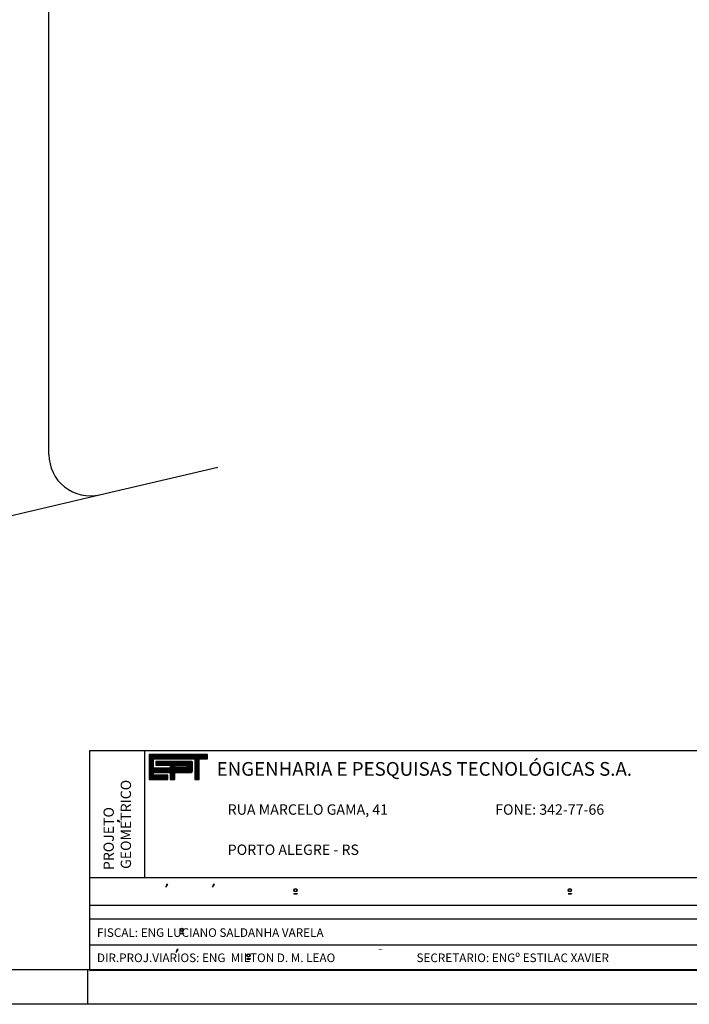
# Model space of a CAD drawing. Extents: x -699513 to -687638, y -236144 to -228452.
# Drawn here: x -692509 to -690074, y -235877 to -232298 of the extents above; entities that cross this region are included whole.
import ezdxf

# ---------------------------------------------------------------- set-up
doc = ezdxf.new("R2010")
doc.units = 0
doc.header["$LTSCALE"] = 200
doc.header["$MEASUREMENT"] = 0
doc.layers.get('0').update_dxf_attribs({"linetype": 'CONTINUOUS'})
doc.layers.add('FOR', color=7, linetype='CONTINUOUS')
doc.layers.add('PRANCHA', color=7, linetype='CONTINUOUS')
doc.styles.add('ROMAND', font='ROMAND.shx')

# ---------------------------------------------------------------- blocks, each defined once
blk = doc.blocks.new('*X74')
at = {"color": 0}
for p, q in [((412.22, 37.92), (427.13, 37.92)), ((412.22, 37.76), (427.13, 37.76)), ((412.22, 37.6), (427.13, 37.6)), ((412.22, 37.44), (427.13, 37.44)), ((412.22, 37.28), (427.13, 37.28)), ((412.22, 37.12), (427.13, 37.12)), ((412.22, 36.96), (427.13, 36.96)), ((412.22, 36.8), (413.38, 36.8)), ((412.22, 36.64), (413.38, 36.64)), ((412.22, 36.48), (413.38, 36.48)), ((412.22, 36.32), (413.38, 36.32)), ((412.22, 36.16), (413.38, 36.16)), ((412.22, 36), (413.38, 36)), ((412.22, 35.84), (413.38, 35.84)), ((412.22, 35.68), (413.38, 35.68)), ((412.22, 35.52), (413.38, 35.52)), ((412.22, 35.36), (413.38, 35.36)), ((412.22, 35.2), (413.38, 35.2)), ((413.98, 36), (423.31, 36)), ((413.98, 35.84), (423.31, 35.84)), ((413.98, 35.68), (423.31, 35.68)), ((413.98, 35.52), (423.31, 35.52)), ((413.98, 35.36), (423.31, 35.36)), ((417.62, 35.2), (423.31, 35.2)), ((423.09, 36.16), (423.15, 36.16)), ((423.94, 36.8), (425.05, 36.8)), ((423.94, 36.64), (425.05, 36.64)), ((423.94, 36.48), (425.05, 36.48)), ((423.94, 36.32), (425.05, 36.32)), ((423.94, 36.16), (425.05, 36.16)), ((423.94, 36), (425.05, 36)), ((423.94, 35.84), (425.05, 35.84)), ((423.94, 35.68), (425.05, 35.68)), ((423.94, 35.52), (425.05, 35.52)), ((423.94, 35.36), (425.05, 35.36)), ((423.94, 35.2), (425.05, 35.2)), ((412.22, 35.04), (413.38, 35.04)), ((412.22, 34.88), (413.38, 34.88)), ((412.22, 34.72), (413.38, 34.72)), ((412.22, 34.56), (413.38, 34.56)), ((412.22, 34.4), (423.31, 34.4)), ((412.22, 34.24), (423.31, 34.24)), ((412.22, 34.08), (423.31, 34.08)), ((412.22, 33.92), (423.31, 33.92)), ((412.22, 33.76), (423.31, 33.76)), ((412.22, 33.6), (423.28, 33.6)), ((412.22, 33.44), (423.14, 33.44)), ((412.22, 33.28), (413.38, 33.28)), ((412.22, 33.12), (413.38, 33.12)), ((412.22, 32.96), (413.38, 32.96)), ((412.22, 32.8), (413.38, 32.8)), ((417.62, 35.04), (418.77, 35.04)), ((417.62, 34.88), (418.77, 34.88)), ((417.62, 34.72), (418.77, 34.72)), ((417.62, 34.56), (418.77, 34.56)), ((417.65, 33.28), (418.78, 33.28)), ((417.65, 33.12), (418.78, 33.12)), ((417.65, 32.96), (418.78, 32.96)), ((417.65, 32.8), (418.78, 32.8)), ((421.74, 34.56), (423.31, 34.56)), ((421.77, 35.04), (423.31, 35.04)), ((421.87, 34.72), (423.31, 34.72)), ((421.88, 34.88), (423.31, 34.88)), ((423.94, 35.04), (425.05, 35.04)), ((423.94, 34.88), (425.05, 34.88)), ((423.94, 34.72), (425.05, 34.72)), ((423.94, 34.56), (425.05, 34.56)), ((423.94, 34.4), (425.05, 34.4)), ((423.94, 34.24), (425.05, 34.24)), ((423.94, 34.08), (425.05, 34.08)), ((423.94, 33.92), (425.05, 33.92)), ((423.94, 33.76), (425.05, 33.76)), ((423.94, 33.6), (425.05, 33.6)), ((423.94, 33.44), (425.05, 33.44)), ((423.94, 33.28), (425.05, 33.28)), ((423.94, 33.12), (425.05, 33.12)), ((423.94, 32.96), (425.05, 32.96)), ((423.94, 32.8), (425.05, 32.8)), ((412.22, 32.64), (417.05, 32.64)), ((412.22, 32.48), (417.05, 32.48)), ((412.22, 32.32), (417.05, 32.32)), ((412.22, 32.16), (417.05, 32.16)), ((412.22, 32), (417.05, 32)), ((412.22, 31.84), (417.05, 31.84)), ((412.22, 31.68), (417.05, 31.68)), ((417.65, 32.64), (418.78, 32.64)), ((417.65, 32.48), (418.78, 32.48)), ((417.65, 32.32), (418.78, 32.32)), ((417.65, 32.16), (418.78, 32.16)), ((417.65, 32), (418.78, 32)), ((417.65, 31.84), (418.78, 31.84)), ((417.65, 31.68), (418.78, 31.68)), ((423.94, 32.64), (425.05, 32.64)), ((423.94, 32.48), (425.05, 32.48)), ((423.94, 32.32), (425.05, 32.32)), ((423.94, 32.16), (425.05, 32.16)), ((423.94, 32), (425.05, 32)), ((423.94, 31.84), (425.05, 31.84)), ((423.94, 31.68), (425.05, 31.68))]:
    blk.add_line(p, q, dxfattribs=at)

msp = doc.modelspace()

# ---------------------------------------------------------------- linework, layer by layer
at = {"color": 6}
for p, q in [((-692402.67422, -233878.8697), (-692402.67422, -228794.2756)), ((-692218.37345, -234024.89523), (-691788.77585, -233923.9846))]:
    msp.add_line(p, q, dxfattribs=at)
at = {"color": 1}
msp.add_line((-698791.05011, -235568.78885), (-692218.37345, -234024.89523), dxfattribs=at)
at = {"color": 6}
msp.add_arc((-692252.67422, -233878.8697), 150, 180, 283.21888889, dxfattribs=at)
at = {"layer": 'FOR', "color": 7}
msp.add_line((-687763.04365, -235752.09629), (-699200.54365, -235752.09629), dxfattribs=at)
at = {"layer": 'FOR', "color": 1}
for p, q in [((-692263.04365, -235752.09629), (-692263.04365, -235877.09629)), ((-687638.04365, -235877.09629), (-699513.04365, -235877.09629))]:
    msp.add_line(p, q, dxfattribs=at)
at = {"layer": 'PRANCHA', "color": 6}
for p, q in [((-692253.66901, -234954.12099), (-687763.04276, -234954.12099)), ((-692253.66901, -235754.12121), (-692253.66901, -234954.12099)), ((-692253.66901, -235754.12121), (-687763.04365, -235752.09629))]:
    msp.add_line(p, q, dxfattribs=at)
at = {"layer": 'PRANCHA', "color": 4}
for p, q in [((-692053.66896, -235416.62112), (-692053.66896, -234954.12099)), ((-692253.66901, -235416.62112), (-687763.04276, -235416.62112)), ((-692253.66901, -235516.62114), (-687763.04276, -235516.62114)), ((-692253.66901, -235566.62116), (-687763.04276, -235566.62116)), ((-692253.66901, -235660.37118), (-689950.54337, -235660.37118))]:
    msp.add_line(p, q, dxfattribs=at)
at = {"layer": 'PRANCHA', "color": 1}
for p, q in [((-692038.65135, -234969.41771), (-692038.65135, -235059.40053)), ((-691826.24095, -234969.41771), (-692038.65135, -234969.41771)), ((-692022.10487, -235018.25455), (-692022.10487, -234984.41485)), ((-692022.10487, -234984.41485), (-691871.64755, -234984.41485)), ((-691883.84617, -234994.54119), (-692013.63924, -234994.54119)), ((-692013.63924, -234994.54119), (-692013.63924, -235008.25645)), ((-691880.6619, -235028.61348), (-691880.6619, -234997.48927)), ((-691871.64755, -234984.41485), (-691871.64755, -235059.40053)), ((-691855.87068, -235059.40053), (-691855.87068, -234984.41485)), ((-691855.87068, -234984.41485), (-691826.24095, -234984.41485)), ((-691826.24095, -234984.41485), (-691826.24095, -234969.41771)), ((-691961.69107, -235018.25455), (-692022.10487, -235018.25455)), ((-692022.10487, -235034.40529), (-691961.30627, -235034.40529)), ((-692022.10487, -235044.40339), (-692022.10487, -235034.40529)), ((-692013.63924, -235008.25645), (-691961.69107, -235008.25645)), ((-691961.69107, -235008.25645), (-691961.69107, -235018.25455)), ((-691961.30627, -235034.40529), (-691961.30627, -235059.40053)), ((-691945.1446, -235034.40529), (-691885.86194, -235034.40529)), ((-691945.1446, -235059.40053), (-691945.1446, -235034.40529)), ((-692038.65135, -235059.40053), (-691969.89489, -235059.37871)), ((-691969.89489, -235044.40339), (-692022.10487, -235044.40339)), ((-691969.89489, -235059.37871), (-691969.89489, -235044.40339)), ((-691961.30627, -235059.40053), (-691945.1446, -235059.40053)), ((-691871.64755, -235059.40053), (-691855.87068, -235059.40053))]:
    msp.add_line(p, q, dxfattribs=at)
at = {"layer": 'PRANCHA', "color": 254}
for p, q in [((-692145.19535, -235213.4856), (-692154.00268, -235207.25183)), ((-692154.00268, -235207.25183), (-692154.00268, -235207.25183)), ((-692154.00268, -235207.25183), (-692154.00268, -235211.76595)), ((-692154.00268, -235210.90613), (-692145.19535, -235213.4856)), ((-692154.00268, -235211.76595), (-692154.00268, -235210.90613))]:
    msp.add_line(p, q, dxfattribs=at)
at = {"layer": 'PRANCHA', "color": 3}
for p, q in [((-691977.62906, -235451.64246), (-691970.26974, -235441.24492)), ((-691975.59891, -235441.24492), (-691977.62906, -235451.64246)), ((-691970.26974, -235441.24492), (-691975.59891, -235441.24492)), ((-691975.59891, -235441.24492), (-691974.58384, -235441.24492)), ((-691970.26974, -235441.24492), (-691970.26974, -235441.24492)), ((-691512.23765, -235474.20891), (-691499.64164, -235474.20891)), ((-691512.23765, -235474.20891), (-691512.23765, -235475.70891)), ((-691512.23765, -235475.70891), (-691499.64164, -235475.70891)), ((-691499.64164, -235474.20891), (-691499.64164, -235475.70891)), ((-690514.83089, -235474.20891), (-690502.23488, -235474.20891)), ((-690514.83089, -235475.70891), (-690502.23488, -235475.70891)), ((-690510.96534, -235474.20891), (-690510.96534, -235475.70891)), ((-690502.23488, -235474.20891), (-690502.23488, -235475.70891)), ((-691925.66974, -235618.52284), (-691913.07373, -235618.52284)), ((-691925.66974, -235618.52284), (-691925.66974, -235620.02284)), ((-691925.66974, -235620.02284), (-691913.07373, -235620.02284)), ((-691913.07373, -235618.52284), (-691913.07373, -235620.02284)), ((-691937.51301, -235678.07035), (-691939.54316, -235688.4679)), ((-691939.54316, -235688.4679), (-691932.18384, -235678.07035)), ((-691937.51301, -235678.07035), (-691936.49794, -235678.07035)), ((-691932.18384, -235678.07035), (-691937.51301, -235678.07035)), ((-691932.18384, -235678.07035), (-691932.18384, -235678.07035)), ((-691683.26515, -235711.10892), (-691670.66914, -235711.10892)), ((-691683.26515, -235711.10892), (-691683.26515, -235712.60892)), ((-691683.26515, -235712.60892), (-691670.66914, -235712.60892)), ((-691670.66914, -235711.10892), (-691670.66914, -235712.60892))]:
    msp.add_line(p, q, dxfattribs=at)
at = {"layer": 'PRANCHA', "color": 8}
for p, q in [((-691807.90695, -235451.64246), (-691800.54763, -235441.24492)), ((-691805.8768, -235441.24492), (-691807.90695, -235451.64246)), ((-691800.54763, -235441.24492), (-691805.8768, -235441.24492)), ((-691805.8768, -235441.24492), (-691804.86173, -235441.24492)), ((-691800.54763, -235441.24492), (-691800.54763, -235441.24492))]:
    msp.add_line(p, q, dxfattribs=at)
at = {"layer": 'PRANCHA', "color": 1}
msp.add_lwpolyline([(-691945.34489, -235017.99605), (-691945.34489, -235009.66232), (-691905.14906, -235009.66232, -1), (-691905.14906, -235017.99605)], format="xyb", close=True, dxfattribs=at)
at = {"layer": 'PRANCHA', "color": 3}
for centre, radius in [((-691505.93964, -235462.45851), 6.25), ((-691505.93964, -235462.45851), 4.75), ((-690508.53289, -235462.45851), 6.25), ((-690508.53289, -235462.45851), 4.75), ((-691919.37173, -235606.77243), 6.25), ((-691919.37173, -235606.77243), 4.75), ((-691676.96714, -235699.35852), 6.25), ((-691676.96714, -235699.35852), 4.75)]:
    msp.add_circle(centre, radius, dxfattribs=at)
at = {"layer": 'PRANCHA', "color": 1}
for centre, radius, start, end in [((-691883.56563, -234997.42859), 2.90436, 358.80288994, 96.90099881), ((-691885.79319, -235034.46148), 0.08879, 140.74104897, 230.74104897), ((-691886.42253, -235028.61453), 5.81783, 275.52940874, 359.17771422)]:
    msp.add_arc(centre, radius, start, end, dxfattribs=at)

# ---------------------------------------------------------------- block references
at = {"layer": 'PRANCHA', "color": 1, "xscale": 14.25000396173418, "yscale": 14.25000396173418, "zscale": 14.25000396173418}
msp.add_blockref('*X74', (-697912.83156, -235509.87698), dxfattribs=at)

# ---------------------------------------------------------------- texts
at = {"layer": 'PRANCHA', "color": 2, "style": 'ROMAND'}
msp.add_text(' ENGENHARIA E PESQUISAS TECNOLÓGICAS S.A.', height=49.8750139, dxfattribs=at).set_placement((-691808.03491, -235046.35023))
at = {"layer": 'PRANCHA', "color": 7, "style": 'ROMAND'}
for s, p in [('GEOMETRICO', (-692104.24058, -235384.94149)), ('PROJETO', (-692166.72392, -235389.10494))]:
    msp.add_text(s, height=37.50001, rotation=90, dxfattribs=at).set_placement(p)
at = {"layer": 'PRANCHA', "color": 3, "style": 'ROMAND'}
for s, height, p in [('RUA MARCELO GAMA, 41', 37.8125105, (-691752.61117, -235187.99963)), ('FONE: 342-77-66', 37.8125105, (-690779.82913, -235187.99963)), ('PORTO ALEGRE - RS', 37.8125105, (-691752.61117, -235334.09507)), ('FISCAL: ENG LUCIANO SALDANHA VARELA', 31.2500087, (-692228.13357, -235632.044)), ('DIR.PROJ.VIARIOS: ENG  MILTON D. M. LEAO', 31.2500087, (-692228.13358, -235723.63985)), ('SECRETARIO: ENGº ESTILAC XAVIER', 31.2500087, (-691065.94382, -235723.63985))]:
    msp.add_text(s, height=height, dxfattribs=at).set_placement(p)
at = {"layer": 'PRANCHA', "color": 8, "style": 'ROMAND'}
msp.add_text('~', height=22.50001, dxfattribs=at).set_placement((-691205.34278, -235689.29331))

doc.saveas('drawing.dxf')
